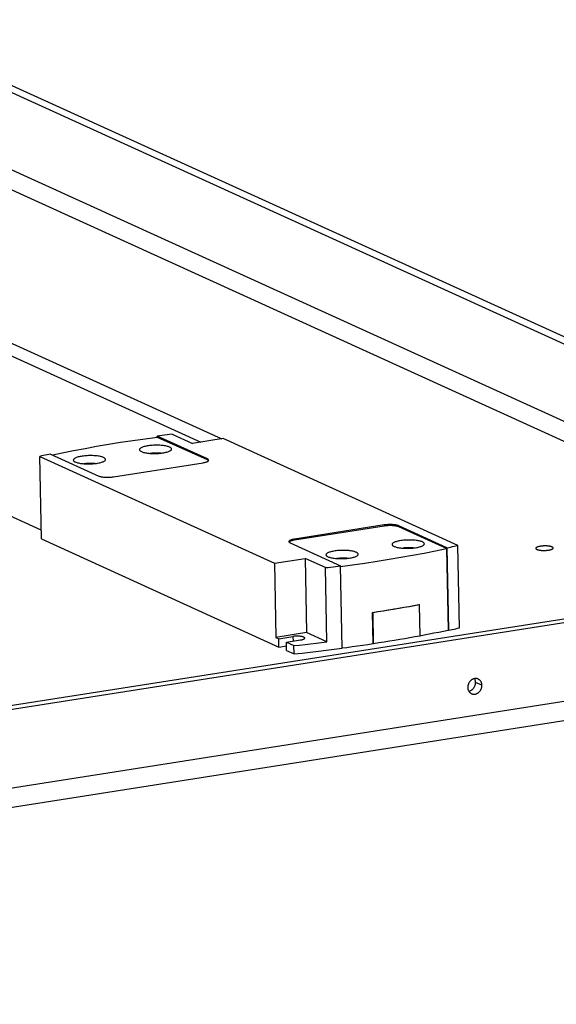
# Model space of a CAD drawing. Units: millimetres. Extents: x -143 to 4553, y -188 to 5489.
# Drawn here: x 4277 to 4377, y 928 to 1111 of the extents above; entities that cross this region are included whole.
import ezdxf

# ---------------------------------------------------------------- set-up
doc = ezdxf.new("R2010")
doc.units = ezdxf.units.MM
doc.header["$LTSCALE"] = 19.36
doc.layers.get('0').update_dxf_attribs({"linetype": 'CONTINUOUS'})
doc.layers.add('02___PRT_ALL_AXES', color=7, linetype='CONTINUOUS')

msp = doc.modelspace()

# ---------------------------------------------------------------- linework, layer by layer
at = {"color": 7, "linetype": 'Continuous'}
for p, q in [((4422.73, 1030.59), (4181.39, 1140.41)), ((4250.17, 1062.47), (4314.7, 1033.11)), ((4281.09, 1016.11), (4197.4, 1054.19)), ((4305.44, 1033.98), (4309.24, 1032.25)), ((4312.02, 1029.37), (4302.66, 1033.63)), ((4302.67, 1033.39), (4302.66, 1033.63)), ((4312.03, 1029.18), (4302.76, 1033.39)), ((4314.96, 1033.15), (4309.24, 1032.25)), ((4358.65, 1013.27), (4314.96, 1033.15)), ((4280.82, 1029.84), (4324.51, 1009.96)), ((4281.12, 1014.48), (4280.82, 1029.84)), ((4282.82, 1030.28), (4291.8, 1026.19)), ((4294.51, 1026.04), (4311.22, 1028.66)), ((4312.12, 1029.13), (4312.03, 1029.18)), ((4312.05, 1028.9), (4312.12, 1028.94)), ((4344.96, 1017.07), (4328.25, 1014.45)), ((4344.96, 1016.88), (4328.26, 1014.26)), ((4356.65, 1012.83), (4347.67, 1016.92)), ((4356.56, 1012.68), (4347.68, 1016.72)), ((4281.12, 1014.48), (4325.34, 994.35)), ((4327.4, 1014.01), (4327.32, 1013.96)), ((4327.37, 1013.78), (4327.44, 1013.74)), ((4327.44, 1013.74), (4336.81, 1009.48)), ((4356.56, 1012.68), (4356.86, 997.51)), ((4356.65, 1012.83), (4356.95, 997.46)), ((4358.95, 997.9), (4358.65, 1013.27)), ((4324.51, 1009.96), (4330.23, 1010.86)), ((4334.03, 1009.13), (4330.23, 1010.86)), ((4330.23, 1010.86), (4330.5, 997.04)), ((4324.51, 1009.96), (4324.78, 996.14)), ((4334.3, 995.31), (4334.03, 1009.13)), ((4337.11, 994.11), (4336.81, 1009.48)), ((4423.2, 1006.6), (4116.35, 958.41)), ((4351.4, 1002.24), (4351.51, 1002.2)), ((4351.63, 996.4), (4351.51, 1002.2)), ((4342.88, 1000.74), (4342.78, 1000.79)), ((4342.9, 994.99), (4342.78, 1000.79)), ((4342.99, 994.95), (4342.88, 1000.74)), ((4356.95, 997.46), (4356.86, 997.51)), ((4330.5, 997.04), (4324.78, 996.14)), ((4324.78, 996.14), (4325.31, 995.9)), ((4325.31, 995.9), (4327.95, 996.32)), ((4325.34, 994.35), (4325.31, 995.9)), ((4326.74, 995.25), (4329.37, 995.67)), ((4334.3, 995.31), (4330.5, 997.04)), ((4325.34, 994.35), (4326.75, 994.58)), ((4326.74, 995.25), (4328.14, 994.61)), ((4326.77, 993.71), (4326.74, 995.25)), ((4326.77, 993.71), (4328.17, 993.07)), ((4328.17, 993.07), (4328.14, 994.61)), ((4342.99, 994.95), (4342.9, 994.99))]:
    msp.add_line(p, q, dxfattribs=at)
at = {"color": 3, "linetype": 'Continuous'}
for p, q in [((4422.7, 1031.94), (4183.58, 1140.75)), ((4250.22, 1060.06), (4310.79, 1032.49)), ((4423.21, 1005.87), (4116.36, 957.69)), ((3421.99, 830.51), (4423.57, 987.78))]:
    msp.add_line(p, q, dxfattribs=at)
at = {"color": 9, "linetype": 'Continuous'}
for p, q in [((4423.01, 1016.09), (4181.67, 1125.91)), ((4423.09, 1012.31), (4180.23, 1122.83)), ((4312.02, 1029.37), (4312.03, 1029.18)), ((4344.96, 1017.07), (4344.96, 1016.88)), ((4347.67, 1016.92), (4347.68, 1016.72)), ((4328.25, 1014.45), (4328.26, 1014.26)), ((4327.95, 996.32), (4327.97, 995.44)), ((4116.65, 943.19), (4423.5, 991.37)), ((4363.16, 987.23), (4361.97, 987.77))]:
    msp.add_line(p, q, dxfattribs=at)
at = {"color": 7, "linetype": 'Continuous'}
for points in [[(4305.44, 1033.98), (4304.97, 1033.92), (4304.51, 1033.87), (4304.04, 1033.81), (4303.58, 1033.75), (4303.12, 1033.69), (4302.66, 1033.63)], [(4302.76, 1033.39), (4300.43, 1033.08), (4298.12, 1032.75), (4295.85, 1032.4), (4293.61, 1032.04), (4291.4, 1031.67), (4289.23, 1031.28), (4287.09, 1030.88), (4284.99, 1030.47), (4283.21, 1030.1)], [(4282.82, 1030.28), (4282.48, 1030.21), (4282.15, 1030.13), (4281.82, 1030.06), (4281.48, 1029.99), (4281.15, 1029.92), (4280.82, 1029.84)], [(4311.22, 1028.66), (4311.37, 1028.69), (4311.51, 1028.72), (4311.64, 1028.75), (4311.76, 1028.78), (4311.87, 1028.82), (4311.97, 1028.86), (4312.05, 1028.9)], [(4312.26, 1029.13), (4312.26, 1029.16), (4312.24, 1029.21), (4312.21, 1029.25), (4312.16, 1029.29), (4312.1, 1029.33), (4312.02, 1029.37)], [(4312.23, 1029.04), (4312.19, 1029.08), (4312.12, 1029.13)], [(4312.12, 1028.94), (4312.18, 1028.98), (4312.22, 1029.03), (4312.25, 1029.07), (4312.26, 1029.12), (4312.26, 1029.13)], [(4291.8, 1026.19), (4291.89, 1026.16), (4291.99, 1026.12), (4292.1, 1026.09), (4292.23, 1026.06), (4292.36, 1026.04), (4292.51, 1026.01), (4292.66, 1026), (4292.82, 1025.98), (4292.98, 1025.97), (4293.15, 1025.96), (4293.33, 1025.96), (4293.5, 1025.96), (4293.67, 1025.96), (4293.85, 1025.97), (4294.02, 1025.98), (4294.19, 1026), (4294.35, 1026.01), (4294.51, 1026.04)], [(4347.67, 1016.92), (4347.58, 1016.95), (4347.48, 1016.99), (4347.37, 1017.02), (4347.24, 1017.05), (4347.1, 1017.07), (4346.96, 1017.09), (4346.81, 1017.11), (4346.65, 1017.13), (4346.48, 1017.14), (4346.31, 1017.15), (4346.14, 1017.15), (4345.97, 1017.15), (4345.79, 1017.15), (4345.62, 1017.14), (4345.45, 1017.13), (4345.28, 1017.11), (4345.12, 1017.09), (4344.96, 1017.07)], [(4347.68, 1016.72), (4347.56, 1016.77), (4347.44, 1016.81), (4347.29, 1016.84), (4347.14, 1016.87), (4346.96, 1016.9), (4346.78, 1016.92), (4346.59, 1016.94), (4346.39, 1016.95), (4346.18, 1016.96), (4345.97, 1016.96), (4345.76, 1016.95), (4345.55, 1016.94), (4345.35, 1016.93), (4345.16, 1016.91), (4344.96, 1016.88)], [(4328.25, 1014.45), (4328.1, 1014.42), (4327.96, 1014.39), (4327.83, 1014.36), (4327.71, 1014.33), (4327.6, 1014.29), (4327.5, 1014.25), (4327.42, 1014.21), (4327.34, 1014.17), (4327.29, 1014.13), (4327.25, 1014.08), (4327.22, 1014.04), (4327.2, 1013.99), (4327.2, 1013.98)], [(4327.2, 1013.98), (4327.21, 1013.95), (4327.23, 1013.9), (4327.26, 1013.86), (4327.31, 1013.82), (4327.37, 1013.78)], [(4327.32, 1013.96), (4327.26, 1013.91), (4327.24, 1013.88)], [(4328.26, 1014.26), (4328.07, 1014.22), (4327.91, 1014.19), (4327.76, 1014.15), (4327.62, 1014.11), (4327.5, 1014.06), (4327.4, 1014.01)], [(4336.82, 1009.34), (4339.05, 1009.65), (4341.35, 1009.98), (4343.62, 1010.32), (4345.86, 1010.68), (4348.07, 1011.05), (4350.25, 1011.44), (4352.39, 1011.84), (4354.49, 1012.25), (4356.56, 1012.68)], [(4356.65, 1012.83), (4356.98, 1012.9), (4357.32, 1012.97), (4357.65, 1013.05), (4357.99, 1013.12), (4358.32, 1013.19), (4358.65, 1013.27)], [(4376.24, 1012.97), (4376.19, 1013), (4376.14, 1013.01), (4376.09, 1013.03), (4376.03, 1013.05), (4375.96, 1013.07), (4375.89, 1013.08), (4375.82, 1013.1), (4375.74, 1013.11), (4375.66, 1013.12), (4375.58, 1013.13), (4375.5, 1013.14), (4375.41, 1013.15), (4375.32, 1013.16), (4375.23, 1013.16), (4375.14, 1013.16), (4375.05, 1013.17), (4374.95, 1013.17), (4374.86, 1013.17), (4374.76, 1013.17), (4374.67, 1013.16), (4374.58, 1013.16), (4374.48, 1013.15), (4374.39, 1013.14), (4374.3, 1013.14), (4374.21, 1013.13), (4374.12, 1013.11), (4374.04, 1013.1), (4373.96, 1013.09), (4373.88, 1013.07), (4373.8, 1013.06), (4373.73, 1013.04), (4373.66, 1013.02), (4373.6, 1013), (4373.54, 1012.98), (4373.48, 1012.96), (4373.43, 1012.94), (4373.38, 1012.92), (4373.34, 1012.9), (4373.3, 1012.88), (4373.27, 1012.85), (4373.24, 1012.83), (4373.22, 1012.8), (4373.21, 1012.78), (4373.19, 1012.76), (4373.19, 1012.73), (4373.19, 1012.72)], [(4373.19, 1012.72), (4373.19, 1012.71), (4373.19, 1012.68), (4373.21, 1012.66), (4373.22, 1012.64), (4373.24, 1012.61), (4373.27, 1012.59), (4373.3, 1012.57), (4373.34, 1012.55), (4373.38, 1012.53)], [(4373.38, 1012.53), (4373.43, 1012.51), (4373.48, 1012.49), (4373.54, 1012.47), (4373.6, 1012.45), (4373.67, 1012.43), (4373.73, 1012.42), (4373.81, 1012.41), (4373.88, 1012.39), (4373.96, 1012.38), (4374.04, 1012.37), (4374.13, 1012.36), (4374.22, 1012.35), (4374.3, 1012.35), (4374.39, 1012.34), (4374.49, 1012.34), (4374.58, 1012.33), (4374.67, 1012.33), (4374.77, 1012.33), (4374.86, 1012.34), (4374.96, 1012.34), (4375.05, 1012.34), (4375.14, 1012.35), (4375.24, 1012.36), (4375.33, 1012.37), (4375.41, 1012.38), (4375.5, 1012.39), (4375.59, 1012.4), (4375.67, 1012.41), (4375.75, 1012.43), (4375.82, 1012.44), (4375.89, 1012.46), (4375.96, 1012.48), (4376.03, 1012.5), (4376.09, 1012.52), (4376.15, 1012.54), (4376.2, 1012.56), (4376.24, 1012.58), (4376.29, 1012.6), (4376.32, 1012.63), (4376.36, 1012.65), (4376.38, 1012.67), (4376.4, 1012.7), (4376.42, 1012.72), (4376.43, 1012.74), (4376.44, 1012.77), (4376.44, 1012.78)], [(4376.44, 1012.78), (4376.44, 1012.79), (4376.43, 1012.82), (4376.42, 1012.84), (4376.4, 1012.86), (4376.38, 1012.89), (4376.35, 1012.91), (4376.32, 1012.93), (4376.28, 1012.95), (4376.24, 1012.97)], [(4334.03, 1009.13), (4334.5, 1009.18), (4334.96, 1009.24), (4335.42, 1009.3), (4335.89, 1009.36), (4336.35, 1009.42), (4336.81, 1009.48)], [(4342.78, 1000.79), (4343.77, 1000.94), (4344.74, 1001.09), (4345.71, 1001.25), (4346.68, 1001.41), (4347.64, 1001.57), (4348.59, 1001.74), (4349.53, 1001.9), (4350.47, 1002.07), (4351.4, 1002.24)], [(4351.51, 1002.2), (4350.58, 1002.03), (4349.64, 1001.86), (4348.69, 1001.69), (4347.74, 1001.53), (4346.78, 1001.37), (4345.81, 1001.21), (4344.84, 1001.05), (4343.86, 1000.9), (4342.88, 1000.74)], [(4351.62, 996.46), (4352.42, 996.62), (4353.32, 996.79), (4354.22, 996.97), (4355.1, 997.14), (4355.98, 997.32), (4356.86, 997.51)], [(4356.95, 997.46), (4357.29, 997.54), (4357.62, 997.61), (4357.96, 997.68), (4358.29, 997.75), (4358.62, 997.83), (4358.95, 997.9)], [(4330.16, 996.02), (4330.16, 996.04), (4330.14, 996.08), (4330.11, 996.12), (4330.07, 996.15), (4330.01, 996.18), (4329.94, 996.21), (4329.87, 996.24), (4329.78, 996.27), (4329.67, 996.29), (4329.56, 996.31), (4329.45, 996.33), (4329.32, 996.35), (4329.19, 996.36), (4329.06, 996.37), (4328.92, 996.37), (4328.77, 996.38), (4328.63, 996.37), (4328.49, 996.37), (4328.35, 996.36), (4328.21, 996.35), (4328.08, 996.33), (4327.95, 996.32)], [(4329.37, 995.67), (4329.5, 995.69), (4329.61, 995.71), (4329.72, 995.74), (4329.81, 995.77), (4329.9, 995.8), (4329.97, 995.83), (4330.04, 995.86), (4330.09, 995.9), (4330.13, 995.93), (4330.15, 995.97), (4330.16, 996.01), (4330.16, 996.02)], [(4351.63, 996.4), (4350.69, 996.23), (4349.75, 996.06), (4348.81, 995.89), (4347.85, 995.73), (4346.89, 995.57), (4345.93, 995.41), (4344.95, 995.25), (4343.98, 995.1), (4342.99, 994.95)], [(4328.14, 994.61), (4329.18, 994.72), (4330.22, 994.83), (4331.25, 994.95), (4332.27, 995.06), (4333.29, 995.18), (4334.3, 995.31)], [(4328.17, 993.07), (4329.69, 993.23), (4331.19, 993.39), (4332.69, 993.56), (4334.17, 993.74), (4335.65, 993.92), (4337.11, 994.11)], [(4337.1, 994.17), (4338.01, 994.29), (4339, 994.42), (4339.98, 994.56), (4340.96, 994.7), (4341.93, 994.84), (4342.9, 994.99)], [(4361.97, 987.77), (4361.96, 987.86), (4361.95, 987.95), (4361.94, 988.04), (4361.92, 988.12), (4361.9, 988.2), (4361.87, 988.28), (4361.83, 988.36), (4361.8, 988.43), (4361.78, 988.47)], [(4360.71, 986.12), (4360.72, 986.12), (4360.8, 986.14), (4360.88, 986.16), (4360.96, 986.19), (4361.04, 986.23), (4361.11, 986.27), (4361.19, 986.31), (4361.26, 986.36), (4361.33, 986.41), (4361.4, 986.47), (4361.47, 986.53), (4361.53, 986.6), (4361.59, 986.67), (4361.64, 986.74), (4361.69, 986.82), (4361.74, 986.9), (4361.78, 986.98), (4361.82, 987.06), (4361.86, 987.15), (4361.89, 987.23), (4361.91, 987.32), (4361.93, 987.41), (4361.95, 987.5), (4361.96, 987.59), (4361.97, 987.68), (4361.97, 987.77)]]:
    msp.add_lwpolyline(points, dxfattribs=at)
at = {"color": 3, "linetype": 'Continuous'}
for points in [[(4361.85, 988.48), (4361.77, 988.47), (4361.69, 988.45), (4361.61, 988.42), (4361.53, 988.4), (4361.45, 988.36), (4361.37, 988.32), (4361.3, 988.28), (4361.22, 988.23), (4361.15, 988.18), (4361.08, 988.12), (4361.02, 988.06), (4360.96, 987.99), (4360.9, 987.92), (4360.84, 987.85), (4360.79, 987.77), (4360.74, 987.69), (4360.7, 987.61), (4360.66, 987.53), (4360.63, 987.44), (4360.6, 987.35), (4360.57, 987.27), (4360.55, 987.18), (4360.54, 987.09), (4360.52, 987), (4360.52, 986.91), (4360.52, 986.82)], [(4362.46, 988.39), (4362.4, 988.41), (4362.32, 988.44), (4362.25, 988.46), (4362.17, 988.47), (4362.09, 988.48), (4362.01, 988.49), (4361.93, 988.49), (4361.85, 988.48)], [(4363.16, 987.23), (4363.15, 987.32), (4363.14, 987.41), (4363.13, 987.49), (4363.11, 987.58), (4363.09, 987.66), (4363.06, 987.74), (4363.02, 987.82), (4362.99, 987.89), (4362.94, 987.96), (4362.9, 988.03), (4362.85, 988.09), (4362.79, 988.15), (4362.73, 988.21), (4362.67, 988.26), (4362.61, 988.31), (4362.54, 988.35), (4362.47, 988.38), (4362.46, 988.39)], [(4360.52, 986.82), (4360.52, 986.73), (4360.53, 986.64), (4360.55, 986.55), (4360.56, 986.47), (4360.59, 986.39), (4360.62, 986.31), (4360.65, 986.23), (4360.69, 986.16)], [(4361.22, 985.66), (4361.27, 985.63), (4361.35, 985.61), (4361.43, 985.59), (4361.5, 985.57), (4361.58, 985.56), (4361.66, 985.56), (4361.74, 985.56), (4361.82, 985.57), (4361.91, 985.58), (4361.99, 985.6), (4362.07, 985.62), (4362.15, 985.65), (4362.23, 985.69), (4362.3, 985.73), (4362.38, 985.77), (4362.45, 985.82), (4362.52, 985.87), (4362.59, 985.93), (4362.65, 985.99), (4362.72, 986.06), (4362.78, 986.13), (4362.83, 986.2), (4362.88, 986.28), (4362.93, 986.36), (4362.97, 986.44), (4363.01, 986.52), (4363.05, 986.61), (4363.08, 986.69), (4363.1, 986.78), (4363.12, 986.87), (4363.14, 986.96), (4363.15, 987.05), (4363.16, 987.14), (4363.16, 987.23)], [(4360.69, 986.16), (4360.73, 986.08), (4360.78, 986.02), (4360.83, 985.95), (4360.88, 985.89), (4360.94, 985.84), (4361, 985.79), (4361.06, 985.74), (4361.13, 985.7), (4361.2, 985.66), (4361.22, 985.66)]]:
    msp.add_lwpolyline(points, dxfattribs=at)
at = {"layer": '02___PRT_ALL_AXES', "color": 7, "linetype": 'Continuous'}
for points in [[(4305, 1031.57), (4304.87, 1031.62), (4304.74, 1031.67), (4304.58, 1031.71), (4304.41, 1031.75), (4304.23, 1031.79), (4304.03, 1031.82), (4303.83, 1031.85), (4303.61, 1031.87), (4303.39, 1031.89), (4303.16, 1031.91), (4302.92, 1031.92), (4302.69, 1031.92), (4302.45, 1031.92), (4302.2, 1031.92), (4301.96, 1031.91), (4301.73, 1031.89), (4301.49, 1031.87), (4301.26, 1031.85), (4301.04, 1031.82), (4300.83, 1031.78), (4300.63, 1031.75), (4300.44, 1031.71), (4300.26, 1031.66), (4300.09, 1031.61), (4299.94, 1031.56), (4299.81, 1031.51), (4299.69, 1031.45), (4299.59, 1031.39), (4299.5, 1031.33), (4299.44, 1031.27), (4299.4, 1031.21), (4299.37, 1031.15), (4299.36, 1031.09)], [(4299.36, 1031.09), (4299.37, 1031.03), (4299.41, 1030.97), (4299.46, 1030.91), (4299.53, 1030.85), (4299.62, 1030.79), (4299.72, 1030.74)], [(4299.72, 1030.74), (4299.85, 1030.69), (4299.99, 1030.64), (4300.14, 1030.59), (4300.31, 1030.55), (4300.49, 1030.52), (4300.69, 1030.48), (4300.89, 1030.46), (4301.11, 1030.43), (4301.33, 1030.41), (4301.56, 1030.4), (4301.8, 1030.39), (4302.04, 1030.38), (4302.28, 1030.38), (4302.52, 1030.39), (4302.76, 1030.4), (4303, 1030.41), (4303.23, 1030.43), (4303.46, 1030.46), (4303.68, 1030.49), (4303.89, 1030.52), (4304.1, 1030.56), (4304.29, 1030.6), (4304.47, 1030.64), (4304.63, 1030.69), (4304.78, 1030.74), (4304.92, 1030.8), (4305.03, 1030.85), (4305.13, 1030.91), (4305.22, 1030.97), (4305.28, 1031.03), (4305.33, 1031.09), (4305.35, 1031.16), (4305.36, 1031.21)], [(4303.36, 1030.45), (4303.25, 1030.45), (4302.99, 1030.47), (4302.73, 1030.47), (4302.47, 1030.47), (4302.21, 1030.47), (4301.95, 1030.45), (4301.69, 1030.44), (4301.44, 1030.41), (4301.39, 1030.41)], [(4305.36, 1031.21), (4305.35, 1031.28), (4305.32, 1031.34), (4305.26, 1031.4), (4305.19, 1031.46), (4305.11, 1031.51), (4305, 1031.57)], [(4292.69, 1029.63), (4292.56, 1029.69), (4292.42, 1029.73), (4292.27, 1029.78), (4292.1, 1029.82), (4291.92, 1029.86), (4291.72, 1029.89), (4291.52, 1029.92), (4291.3, 1029.94), (4291.08, 1029.96), (4290.85, 1029.97), (4290.61, 1029.98), (4290.37, 1029.99), (4290.13, 1029.99), (4289.89, 1029.98), (4289.65, 1029.97), (4289.41, 1029.96), (4289.18, 1029.94), (4288.95, 1029.91), (4288.73, 1029.88), (4288.52, 1029.85), (4288.31, 1029.81), (4288.12, 1029.77), (4287.94, 1029.73), (4287.78, 1029.68), (4287.63, 1029.63), (4287.49, 1029.57), (4287.38, 1029.52), (4287.28, 1029.46), (4287.19, 1029.4), (4287.13, 1029.34), (4287.08, 1029.28), (4287.06, 1029.22), (4287.05, 1029.16)], [(4287.05, 1029.16), (4287.06, 1029.09), (4287.1, 1029.03), (4287.15, 1028.97), (4287.22, 1028.92), (4287.3, 1028.86), (4287.41, 1028.81)], [(4287.41, 1028.81), (4287.54, 1028.75), (4287.68, 1028.71), (4287.83, 1028.66), (4288, 1028.62), (4288.18, 1028.58), (4288.38, 1028.55), (4288.58, 1028.52), (4288.8, 1028.5), (4289.02, 1028.48), (4289.25, 1028.46), (4289.49, 1028.45), (4289.73, 1028.45), (4289.97, 1028.45), (4290.21, 1028.46), (4290.45, 1028.47), (4290.69, 1028.48), (4290.92, 1028.5), (4291.15, 1028.52), (4291.37, 1028.55), (4291.58, 1028.59), (4291.78, 1028.62), (4291.97, 1028.67), (4292.15, 1028.71), (4292.32, 1028.76), (4292.47, 1028.81), (4292.6, 1028.86), (4292.72, 1028.92), (4292.82, 1028.98), (4292.91, 1029.04), (4292.97, 1029.1), (4293.02, 1029.16), (4293.04, 1029.22), (4293.05, 1029.28)], [(4291.05, 1028.51), (4290.93, 1028.52), (4290.68, 1028.53), (4290.42, 1028.54), (4290.16, 1028.54), (4289.9, 1028.53), (4289.64, 1028.52), (4289.38, 1028.5), (4289.13, 1028.48), (4289.08, 1028.47)], [(4293.05, 1029.28), (4293.04, 1029.35), (4293, 1029.41), (4292.95, 1029.47), (4292.88, 1029.52), (4292.79, 1029.58), (4292.69, 1029.63)], [(4352.06, 1013.92), (4351.94, 1013.97), (4351.8, 1014.02), (4351.65, 1014.06), (4351.48, 1014.1), (4351.29, 1014.14), (4351.1, 1014.17), (4350.89, 1014.2), (4350.68, 1014.22), (4350.45, 1014.24), (4350.22, 1014.26), (4349.99, 1014.27), (4349.75, 1014.27), (4349.51, 1014.27), (4349.27, 1014.27), (4349.03, 1014.26), (4348.79, 1014.24), (4348.55, 1014.22), (4348.33, 1014.2), (4348.11, 1014.17), (4347.89, 1014.14), (4347.69, 1014.1), (4347.5, 1014.06), (4347.32, 1014.01), (4347.16, 1013.96), (4347.01, 1013.91), (4346.87, 1013.86), (4346.75, 1013.8), (4346.65, 1013.74), (4346.57, 1013.68), (4346.5, 1013.62), (4346.46, 1013.56), (4346.43, 1013.5), (4346.43, 1013.44)], [(4352.43, 1013.56), (4352.41, 1013.63), (4352.38, 1013.69), (4352.33, 1013.75), (4352.26, 1013.81), (4352.17, 1013.86), (4352.06, 1013.92)], [(4339.75, 1011.98), (4339.63, 1012.04), (4339.49, 1012.08), (4339.33, 1012.13), (4339.16, 1012.17), (4338.98, 1012.21), (4338.79, 1012.24), (4338.58, 1012.27), (4338.37, 1012.29), (4338.14, 1012.31), (4337.91, 1012.33), (4337.68, 1012.34), (4337.44, 1012.34), (4337.2, 1012.34), (4336.96, 1012.33), (4336.72, 1012.32), (4336.48, 1012.31), (4336.24, 1012.29), (4336.02, 1012.26), (4335.8, 1012.24), (4335.58, 1012.2), (4335.38, 1012.16), (4335.19, 1012.12), (4335.01, 1012.08), (4334.84, 1012.03), (4334.69, 1011.98), (4334.56, 1011.93), (4334.44, 1011.87), (4334.34, 1011.81), (4334.26, 1011.75), (4334.19, 1011.69), (4334.15, 1011.63), (4334.12, 1011.57), (4334.11, 1011.51)], [(4340.11, 1011.63), (4340.1, 1011.7), (4340.07, 1011.76), (4340.02, 1011.82), (4339.95, 1011.87), (4339.86, 1011.93), (4339.75, 1011.98)], [(4346.43, 1013.44), (4346.44, 1013.38), (4346.47, 1013.32), (4346.52, 1013.26), (4346.59, 1013.2), (4346.68, 1013.14), (4346.79, 1013.09)], [(4346.79, 1013.09), (4346.91, 1013.04), (4347.05, 1012.99), (4347.21, 1012.95), (4347.38, 1012.9), (4347.56, 1012.87), (4347.75, 1012.83), (4347.96, 1012.81), (4348.17, 1012.78), (4348.4, 1012.76), (4348.63, 1012.75), (4348.86, 1012.74), (4349.1, 1012.73), (4349.34, 1012.73), (4349.58, 1012.74), (4349.82, 1012.75), (4350.06, 1012.76), (4350.3, 1012.78), (4350.52, 1012.81), (4350.75, 1012.84), (4350.96, 1012.87), (4351.16, 1012.91), (4351.35, 1012.95), (4351.53, 1012.99), (4351.7, 1013.04), (4351.85, 1013.09), (4351.98, 1013.15), (4352.1, 1013.2), (4352.2, 1013.26), (4352.28, 1013.32), (4352.35, 1013.38), (4352.39, 1013.44), (4352.42, 1013.51), (4352.43, 1013.56)], [(4350.42, 1012.8), (4350.31, 1012.81), (4350.06, 1012.82), (4349.8, 1012.82), (4349.54, 1012.82), (4349.28, 1012.82), (4349.02, 1012.81), (4348.76, 1012.79), (4348.51, 1012.77), (4348.46, 1012.76)], [(4334.11, 1011.51), (4334.13, 1011.44), (4334.16, 1011.38), (4334.21, 1011.32), (4334.28, 1011.27), (4334.37, 1011.21), (4334.48, 1011.16)], [(4334.48, 1011.16), (4334.6, 1011.1), (4334.74, 1011.06), (4334.89, 1011.01), (4335.06, 1010.97), (4335.25, 1010.93), (4335.44, 1010.9), (4335.65, 1010.87), (4335.86, 1010.85), (4336.09, 1010.83), (4336.32, 1010.81), (4336.55, 1010.81), (4336.79, 1010.8), (4337.03, 1010.8), (4337.27, 1010.81), (4337.51, 1010.82), (4337.75, 1010.83), (4337.99, 1010.85), (4338.21, 1010.88), (4338.43, 1010.9), (4338.65, 1010.94), (4338.85, 1010.98), (4339.04, 1011.02), (4339.22, 1011.06), (4339.38, 1011.11), (4339.53, 1011.16), (4339.67, 1011.21), (4339.79, 1011.27), (4339.89, 1011.33), (4339.97, 1011.39), (4340.04, 1011.45), (4340.08, 1011.51), (4340.11, 1011.57), (4340.11, 1011.63)], [(4338.11, 1010.86), (4338, 1010.87), (4337.75, 1010.88), (4337.49, 1010.89), (4337.23, 1010.89), (4336.97, 1010.88), (4336.7, 1010.87), (4336.45, 1010.85), (4336.2, 1010.83), (4336.14, 1010.83)]]:
    msp.add_lwpolyline(points, dxfattribs=at)

doc.saveas('drawing.dxf')
